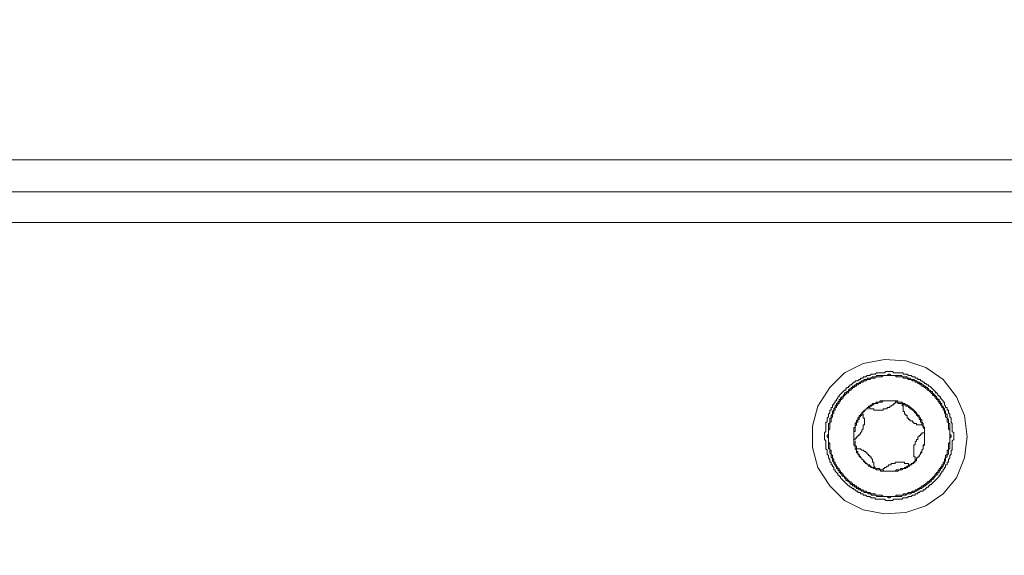
# Model space of a CAD drawing. Units: millimetres. Extents: x 6 to 292, y -204 to -4.
# Drawn here: x 146 to 155, y -73 to -68 of the extents above; entities that cross this region are included whole.
import ezdxf

# ---------------------------------------------------------------- set-up
doc = ezdxf.new("R2010")
doc.units = ezdxf.units.MM
doc.header["$MEASUREMENT"] = 0
doc.layers.add('図面枠', color=7, linetype='Continuous', lineweight=0)
doc.layers.add('製品', color=7, linetype='Continuous', lineweight=0)

msp = doc.modelspace()

# ---------------------------------------------------------------- linework, layer by layer
at = {"layer": '図面枠', "color": 7, "lineweight": 35}
msp.add_open_spline([(291.3944, -204.0027), (291.3944, -204.0027), (5.6444, -204.0027), (5.6444, -204.0027), (5.6444, -204.0027), (5.6444, -5.036), (5.6444, -5.036), (5.6444, -5.036), (291.3944, -5.036), (291.3944, -5.036), (291.3944, -5.036), (291.3944, -204.0027), (291.3944, -204.0027)], degree=3, knots=[0, 0, 0, 0, 1, 1, 1, 2, 2, 2, 3, 3, 3, 4, 4, 4, 4], dxfattribs=at)
at = {"layer": '製品', "color": 18, "lineweight": 9}
for p, q in [((139.7565, -68.9107), (157.272, -68.9107)), ((134.7213, -69.2215), (180.6774, -69.2215)), ((180.6774, -69.5191), (134.7213, -69.5191))]:
    msp.add_line(p, q, dxfattribs=at)
for points in [[(154.7606, -71.6034), (154.7347, -71.3963), (154.6572, -71.2149), (154.5274, -71.0467), (154.3592, -70.9302), (154.1653, -70.8654), (153.9579, -70.8525), (153.7508, -70.8913), (153.5696, -70.9821), (153.427, -71.1243), (153.3109, -71.3057), (153.2589, -71.4999), (153.2589, -71.7069), (153.3109, -71.9012), (153.427, -72.0824), (153.5696, -72.2249), (153.7508, -72.3155), (153.9579, -72.3542), (154.1653, -72.3413), (154.3592, -72.2765), (154.5274, -72.1601), (154.6572, -72.0047), (154.7347, -71.8104), (154.7606, -71.6034)], [(154.4629, -71.1762), (154.4498, -71.1633), (154.4371, -71.1502), (154.424, -71.1374), (154.4109, -71.1243), (154.3982, -71.1114), (154.3851, -71.1114), (154.3851, -71.0985), (154.3723, -71.0985), (154.3592, -71.0856), (154.3461, -71.0856), (154.3461, -71.0727), (154.3334, -71.0727), (154.3203, -71.0597), (154.3072, -71.0597), (154.3072, -71.0467), (154.2814, -71.0467), (154.2814, -71.0337), (154.2555, -71.0337), (154.2555, -71.0208), (154.23, -71.0208), (154.2169, -71.0079), (154.1911, -71.0079), (154.178, -70.995), (154.1391, -70.995), (154.1391, -70.9821), (154.0485, -70.9821), (154.0357, -70.9692), (153.971, -70.9692), (153.9579, -70.9821), (153.8804, -70.9821), (153.8673, -70.995), (153.8283, -70.995), (153.8156, -71.0079), (153.7898, -71.0079), (153.7766, -71.0208), (153.7508, -71.0208), (153.7508, -71.0337), (153.725, -71.0337), (153.725, -71.0467), (153.7119, -71.0467), (153.6991, -71.0597), (153.673, -71.0597), (153.673, -71.0727), (153.6602, -71.0727), (153.6471, -71.0856), (153.634, -71.0985), (153.6213, -71.0985), (153.6213, -71.1114), (153.6082, -71.1114), (153.6082, -71.1243), (153.5955, -71.1243), (153.5824, -71.1374), (153.5824, -71.1502), (153.5696, -71.1502), (153.5565, -71.1633), (153.5438, -71.1762), (153.5307, -71.1893), (153.5179, -71.2022), (153.5179, -71.2149), (153.5048, -71.2149), (153.5048, -71.2281), (153.4921, -71.241), (153.4921, -71.2539), (153.479, -71.2539), (153.479, -71.2668), (153.4659, -71.2797), (153.4659, -71.2928), (153.4532, -71.2928), (153.4532, -71.3186), (153.4401, -71.3186), (153.4401, -71.3445), (153.427, -71.3445), (153.427, -71.3703), (153.4142, -71.3832), (153.4142, -71.4092), (153.4011, -71.4222), (153.4011, -71.4609), (153.3881, -71.4609), (153.3881, -71.5517), (153.3753, -71.5646), (153.3753, -71.6294), (153.3881, -71.6423), (153.3881, -71.7198), (153.4011, -71.7329), (153.4011, -71.7717), (153.4142, -71.7848), (153.4142, -71.8104), (153.427, -71.8234), (153.427, -71.8494), (153.4401, -71.8494), (153.4401, -71.8754), (153.4532, -71.8754), (153.4532, -71.8883), (153.4659, -71.9012), (153.4659, -71.927), (153.479, -71.927), (153.479, -71.94), (153.4921, -71.9529), (153.5048, -71.9658), (153.5048, -71.9789), (153.5179, -71.9789), (153.5179, -71.9918), (153.5307, -71.9918), (153.5307, -72.0047), (153.5438, -72.0176), (153.5565, -72.0306), (153.5696, -72.0435), (153.5824, -72.0564), (153.5955, -72.0693), (153.6082, -72.0824), (153.6213, -72.0824), (153.6213, -72.0953), (153.634, -72.0953), (153.6471, -72.1083), (153.6602, -72.1083), (153.6602, -72.1212), (153.673, -72.1212), (153.686, -72.1341), (153.6991, -72.1341), (153.6991, -72.1472), (153.725, -72.1472), (153.725, -72.1601), (153.7508, -72.1601), (153.7508, -72.1729), (153.7766, -72.1729), (153.7898, -72.186), (153.8156, -72.186), (153.8283, -72.1989), (153.8673, -72.1989), (153.8673, -72.212), (153.9579, -72.212), (153.971, -72.2249), (154.0357, -72.2249), (154.0485, -72.212), (154.1263, -72.212), (154.1391, -72.1989), (154.178, -72.1989), (154.1911, -72.186), (154.2169, -72.186), (154.23, -72.1729), (154.2555, -72.1729), (154.2555, -72.1601), (154.2814, -72.1601), (154.2814, -72.1472), (154.2944, -72.1472), (154.3072, -72.1341), (154.3334, -72.1341), (154.3334, -72.1212), (154.3461, -72.1212), (154.3592, -72.1083), (154.3723, -72.0953), (154.3851, -72.0953), (154.3851, -72.0824), (154.3982, -72.0824), (154.3982, -72.0693), (154.4109, -72.0693), (154.424, -72.0564), (154.4371, -72.0435), (154.4498, -72.0306), (154.4629, -72.0176), (154.4757, -72.0047), (154.4888, -71.9918), (154.4888, -71.9789), (154.5015, -71.9789), (154.5015, -71.9658), (154.5146, -71.9529), (154.5146, -71.94), (154.5274, -71.94), (154.5274, -71.927), (154.5404, -71.9141), (154.5404, -71.9012), (154.5532, -71.9012), (154.5532, -71.8754), (154.5663, -71.8754), (154.5663, -71.8494), (154.5794, -71.8494), (154.5794, -71.8234), (154.5921, -71.8104), (154.5921, -71.7848), (154.6052, -71.7717), (154.6052, -71.7329), (154.6179, -71.7329), (154.6179, -71.6423), (154.631, -71.6294), (154.631, -71.5646), (154.6179, -71.5517), (154.6179, -71.4738), (154.6052, -71.4609), (154.6052, -71.4222), (154.5921, -71.4092), (154.5921, -71.3832), (154.5794, -71.3703), (154.5794, -71.3445), (154.5663, -71.3445), (154.5663, -71.3186), (154.5532, -71.3186), (154.5532, -71.3057), (154.5404, -71.2928), (154.5404, -71.2668), (154.5274, -71.2668), (154.5274, -71.2539), (154.5146, -71.241), (154.5015, -71.2281), (154.5015, -71.2149), (154.4888, -71.2149), (154.4888, -71.2022), (154.4757, -71.2022), (154.4757, -71.1893), (154.4629, -71.1762), (154.4498, -71.1762)], [(154.4629, -71.1762), (154.4498, -71.1633), (154.4371, -71.1502), (154.424, -71.1374), (154.4109, -71.1243), (154.3982, -71.1114), (154.3851, -71.1114), (154.3851, -71.0985), (154.3723, -71.0985), (154.3592, -71.0856), (154.3461, -71.0856), (154.3461, -71.0727), (154.3334, -71.0727), (154.3203, -71.0597), (154.3072, -71.0597), (154.3072, -71.0467), (154.2814, -71.0467), (154.2814, -71.0337), (154.2555, -71.0337), (154.2555, -71.0208), (154.23, -71.0208), (154.2169, -71.0079), (154.1911, -71.0079), (154.178, -70.995), (154.1391, -70.995), (154.1391, -70.9821), (154.0485, -70.9821), (154.0357, -70.9692), (153.971, -70.9692), (153.9579, -70.9821), (153.8804, -70.9821), (153.8673, -70.995), (153.8283, -70.995), (153.8156, -71.0079), (153.7898, -71.0079), (153.7766, -71.0208), (153.7508, -71.0208), (153.7508, -71.0337), (153.725, -71.0337), (153.725, -71.0467), (153.7119, -71.0467), (153.6991, -71.0597), (153.673, -71.0597), (153.673, -71.0727), (153.6602, -71.0727), (153.6471, -71.0856), (153.634, -71.0985), (153.6213, -71.0985), (153.6213, -71.1114), (153.6082, -71.1114), (153.6082, -71.1243), (153.5955, -71.1243), (153.5824, -71.1374), (153.5824, -71.1502), (153.5696, -71.1502), (153.5565, -71.1633), (153.5438, -71.1762), (153.5307, -71.1893), (153.5179, -71.2022), (153.5179, -71.2149), (153.5048, -71.2149), (153.5048, -71.2281), (153.4921, -71.241), (153.4921, -71.2539), (153.479, -71.2539), (153.479, -71.2668), (153.4659, -71.2797), (153.4659, -71.2928), (153.4532, -71.2928), (153.4532, -71.3186), (153.4401, -71.3186), (153.4401, -71.3445), (153.427, -71.3445), (153.427, -71.3703), (153.4142, -71.3832), (153.4142, -71.4092), (153.4011, -71.4222), (153.4011, -71.4609), (153.3881, -71.4609), (153.3881, -71.5517), (153.3753, -71.5646), (153.3753, -71.6294), (153.3881, -71.6423), (153.3881, -71.7198), (153.4011, -71.7329), (153.4011, -71.7717), (153.4142, -71.7848), (153.4142, -71.8104), (153.427, -71.8234), (153.427, -71.8494), (153.4401, -71.8494), (153.4401, -71.8754), (153.4532, -71.8754), (153.4532, -71.8883), (153.4659, -71.9012), (153.4659, -71.927), (153.479, -71.927), (153.479, -71.94), (153.4921, -71.9529), (153.5048, -71.9658), (153.5048, -71.9789), (153.5179, -71.9789), (153.5179, -71.9918), (153.5307, -71.9918), (153.5307, -72.0047), (153.5438, -72.0176), (153.5565, -72.0306), (153.5696, -72.0435), (153.5824, -72.0564), (153.5955, -72.0693), (153.6082, -72.0824), (153.6213, -72.0824), (153.6213, -72.0953), (153.634, -72.0953), (153.6471, -72.1083), (153.6602, -72.1083), (153.6602, -72.1212), (153.673, -72.1212), (153.686, -72.1341), (153.6991, -72.1341), (153.6991, -72.1472), (153.725, -72.1472), (153.725, -72.1601), (153.7508, -72.1601), (153.7508, -72.1729), (153.7766, -72.1729), (153.7898, -72.186), (153.8156, -72.186), (153.8283, -72.1989), (153.8673, -72.1989), (153.8673, -72.212), (153.9579, -72.212), (153.971, -72.2249), (154.0357, -72.2249), (154.0485, -72.212), (154.1263, -72.212), (154.1391, -72.1989), (154.178, -72.1989), (154.1911, -72.186), (154.2169, -72.186), (154.23, -72.1729), (154.2555, -72.1729), (154.2555, -72.1601), (154.2814, -72.1601), (154.2814, -72.1472), (154.2944, -72.1472), (154.3072, -72.1341), (154.3334, -72.1341), (154.3334, -72.1212), (154.3461, -72.1212), (154.3592, -72.1083), (154.3723, -72.0953), (154.3851, -72.0953), (154.3851, -72.0824), (154.3982, -72.0824), (154.3982, -72.0693), (154.4109, -72.0693), (154.424, -72.0564), (154.4371, -72.0435), (154.4498, -72.0306), (154.4629, -72.0176), (154.4757, -72.0047), (154.4888, -71.9918), (154.4888, -71.9789), (154.5015, -71.9789), (154.5015, -71.9658), (154.5146, -71.9529), (154.5146, -71.94), (154.5274, -71.94), (154.5274, -71.927), (154.5404, -71.9141), (154.5404, -71.9012), (154.5532, -71.9012), (154.5532, -71.8754), (154.5663, -71.8754), (154.5663, -71.8494), (154.5794, -71.8494), (154.5794, -71.8234), (154.5921, -71.8104), (154.5921, -71.7848), (154.6052, -71.7717), (154.6052, -71.7329), (154.6179, -71.7329), (154.6179, -71.6423), (154.631, -71.6294), (154.631, -71.5646), (154.6179, -71.5517), (154.6179, -71.4738), (154.6052, -71.4609), (154.6052, -71.4222), (154.5921, -71.4092), (154.5921, -71.3832), (154.5794, -71.3703), (154.5794, -71.3445), (154.5663, -71.3445), (154.5663, -71.3186), (154.5532, -71.3186), (154.5532, -71.3057), (154.5404, -71.2928), (154.5404, -71.2668), (154.5274, -71.2668), (154.5274, -71.2539), (154.5146, -71.241), (154.5015, -71.2281), (154.5015, -71.2149), (154.4888, -71.2149), (154.4888, -71.2022), (154.4757, -71.2022), (154.4757, -71.1893), (154.4629, -71.1762), (154.4498, -71.1762)], [(154.4498, -71.2022), (154.4629, -71.2149), (154.4629, -71.2281), (154.4757, -71.2281), (154.4757, -71.241), (154.4888, -71.241), (154.4888, -71.2539), (154.5015, -71.2668), (154.5015, -71.2797), (154.5146, -71.2797), (154.5146, -71.3057), (154.5274, -71.3057), (154.5274, -71.3186), (154.5404, -71.3316), (154.5404, -71.3445), (154.5532, -71.3574), (154.5532, -71.3832), (154.5663, -71.3832), (154.5663, -71.4222), (154.5794, -71.4351), (154.5794, -71.4738), (154.5921, -71.4738), (154.5921, -71.5776), (154.6052, -71.5905), (154.6052, -71.6034), (154.5921, -71.6163), (154.5921, -71.7198), (154.5794, -71.7198), (154.5794, -71.7717), (154.5663, -71.7717), (154.5663, -71.7975), (154.5532, -71.8104), (154.5532, -71.8365), (154.5404, -71.8494), (154.5404, -71.8623), (154.5274, -71.8754), (154.5274, -71.8883), (154.5146, -71.9012), (154.5146, -71.9141), (154.5015, -71.9141), (154.5015, -71.927), (154.4888, -71.94), (154.4888, -71.9529), (154.4757, -71.9529), (154.4757, -71.9658), (154.4629, -71.9789), (154.4498, -71.9789), (154.4498, -71.9918), (154.4371, -72.0047), (154.4371, -72.0176), (154.424, -72.0176), (154.4109, -72.0306), (154.4109, -72.0435), (154.3982, -72.0435), (154.3851, -72.0564), (154.3723, -72.0564), (154.3723, -72.0693), (154.3592, -72.0693), (154.3592, -72.0824), (154.3461, -72.0824), (154.3334, -72.0953), (154.3203, -72.0953), (154.3203, -72.1083), (154.2944, -72.1083), (154.2944, -72.1212), (154.2814, -72.1212), (154.2686, -72.1341), (154.2555, -72.1341), (154.2428, -72.1472), (154.2169, -72.1472), (154.2169, -72.1601), (154.178, -72.1601), (154.1653, -72.1729), (154.1263, -72.1729), (154.1263, -72.186), (154.0226, -72.186), (154.0099, -72.1989), (153.9968, -72.1989), (153.984, -72.186), (153.8804, -72.186), (153.8804, -72.1729), (153.8283, -72.1729), (153.8283, -72.1601), (153.8025, -72.1601), (153.7898, -72.1472), (153.7639, -72.1472), (153.7508, -72.1341), (153.7377, -72.1341), (153.725, -72.1212), (153.7119, -72.1212), (153.6991, -72.1083), (153.686, -72.1083), (153.686, -72.0953), (153.673, -72.0953), (153.6602, -72.0824), (153.6471, -72.0824), (153.6471, -72.0693), (153.634, -72.0693), (153.6213, -72.0564), (153.6213, -72.0435), (153.6082, -72.0435), (153.5955, -72.0306), (153.5824, -72.0306), (153.5824, -72.0176), (153.5696, -72.0047), (153.5696, -71.9918), (153.5565, -71.9918), (153.5438, -71.9789), (153.5438, -71.9658), (153.5307, -71.9658), (153.5307, -71.9529), (153.5179, -71.9529), (153.5179, -71.94), (153.5048, -71.927), (153.5048, -71.9141), (153.4921, -71.9141), (153.4921, -71.8883), (153.479, -71.8883), (153.479, -71.8754), (153.4659, -71.8623), (153.4659, -71.8494), (153.4532, -71.8365), (153.4532, -71.8104), (153.4401, -71.8104), (153.4401, -71.7717), (153.427, -71.7587), (153.427, -71.7198), (153.4142, -71.7198), (153.4142, -71.6163), (153.4011, -71.6034), (153.4011, -71.5905), (153.4142, -71.5776), (153.4142, -71.4738), (153.427, -71.4738), (153.427, -71.4222), (153.4401, -71.4222), (153.4401, -71.3963), (153.4532, -71.3832), (153.4532, -71.3574), (153.4659, -71.3445), (153.4659, -71.3316), (153.479, -71.3186), (153.479, -71.3057), (153.4921, -71.2928), (153.4921, -71.2797), (153.5048, -71.2797), (153.5048, -71.2668), (153.5179, -71.2539), (153.5179, -71.241), (153.5307, -71.241), (153.5307, -71.2281), (153.5438, -71.2149), (153.5565, -71.2149), (153.5565, -71.2022), (153.5696, -71.1893), (153.5696, -71.1762), (153.5824, -71.1762), (153.5955, -71.1633), (153.6082, -71.1633), (153.6082, -71.1502), (153.6213, -71.1374), (153.634, -71.1374), (153.634, -71.1243), (153.6471, -71.1243), (153.6471, -71.1114), (153.6602, -71.1114), (153.673, -71.0985), (153.686, -71.0985), (153.686, -71.0856), (153.7119, -71.0856), (153.7119, -71.0727), (153.725, -71.0727), (153.7377, -71.0597), (153.7508, -71.0597), (153.7639, -71.0467), (153.7898, -71.0467), (153.7898, -71.0337), (153.8283, -71.0337), (153.8414, -71.0208), (153.8804, -71.0208), (153.8804, -71.0079), (153.984, -71.0079), (153.9968, -70.995), (154.0099, -70.995), (154.0226, -71.0079), (154.1263, -71.0079), (154.1263, -71.0208), (154.178, -71.0208), (154.178, -71.0337), (154.2039, -71.0337), (154.2169, -71.0467), (154.2428, -71.0467), (154.2555, -71.0597), (154.2686, -71.0597), (154.2814, -71.0727), (154.2944, -71.0727), (154.3072, -71.0856), (154.3203, -71.0856), (154.3203, -71.0985), (154.3334, -71.0985), (154.3461, -71.1114), (154.3592, -71.1114), (154.3592, -71.1243), (154.3723, -71.1243), (154.3851, -71.1374), (154.3851, -71.1502), (154.3982, -71.1502), (154.4109, -71.1633), (154.424, -71.1633), (154.424, -71.1762), (154.4371, -71.1893), (154.4498, -71.2022)], [(154.4371, -71.2022), (154.424, -71.1893), (154.4109, -71.1762), (154.3982, -71.1633), (154.3851, -71.1502), (154.3723, -71.1502), (154.3723, -71.1374), (154.3592, -71.1374), (154.3592, -71.1243), (154.3461, -71.1243), (154.3334, -71.1114), (154.3203, -71.1114), (154.3203, -71.0985), (154.3072, -71.0985), (154.2944, -71.0856), (154.2814, -71.0856), (154.2814, -71.0727), (154.2555, -71.0727), (154.2555, -71.0597), (154.23, -71.0597), (154.2169, -71.0467), (154.1911, -71.0467), (154.178, -71.0337), (154.1391, -71.0337), (154.1391, -71.0208), (154.0743, -71.0208), (154.0612, -71.0079), (153.9451, -71.0079), (153.932, -71.0208), (153.8673, -71.0208), (153.8673, -71.0337), (153.8283, -71.0337), (153.8156, -71.0467), (153.7898, -71.0467), (153.7766, -71.0597), (153.7508, -71.0597), (153.7508, -71.0727), (153.725, -71.0727), (153.725, -71.0856), (153.7119, -71.0856), (153.6991, -71.0985), (153.686, -71.0985), (153.686, -71.1114), (153.673, -71.1114), (153.6602, -71.1243), (153.6471, -71.1243), (153.6471, -71.1374), (153.634, -71.1374), (153.634, -71.1502), (153.6213, -71.1502), (153.6082, -71.1633), (153.6082, -71.1762), (153.5955, -71.1762), (153.5824, -71.1893), (153.5696, -71.2022), (153.5565, -71.2149), (153.5565, -71.2281), (153.5438, -71.2281), (153.5438, -71.241), (153.5307, -71.241), (153.5307, -71.2539), (153.5179, -71.2668), (153.5179, -71.2797), (153.5048, -71.2797), (153.5048, -71.2928), (153.4921, -71.3057), (153.4921, -71.3186), (153.479, -71.3186), (153.479, -71.3445), (153.4659, -71.3445), (153.4659, -71.3703), (153.4532, -71.3832), (153.4532, -71.4092), (153.4401, -71.4222), (153.4401, -71.4609), (153.427, -71.4609), (153.427, -71.5257), (153.4142, -71.5388), (153.4142, -71.6552), (153.427, -71.6681), (153.427, -71.7329), (153.4401, -71.7329), (153.4401, -71.7717), (153.4532, -71.7848), (153.4532, -71.8104), (153.4659, -71.8234), (153.4659, -71.8494), (153.479, -71.8494), (153.479, -71.8754), (153.4921, -71.8754), (153.4921, -71.8883), (153.5048, -71.9012), (153.5048, -71.9141), (153.5179, -71.9141), (153.5179, -71.927), (153.5307, -71.94), (153.5307, -71.9529), (153.5438, -71.9529), (153.5438, -71.9658), (153.5565, -71.9658), (153.5565, -71.9789), (153.5696, -71.9918), (153.5824, -72.0047), (153.5955, -72.0176), (153.6082, -72.0306), (153.6213, -72.0435), (153.634, -72.0435), (153.634, -72.0564), (153.6471, -72.0564), (153.6471, -72.0693), (153.6602, -72.0693), (153.673, -72.0824), (153.686, -72.0824), (153.686, -72.0953), (153.6991, -72.0953), (153.7119, -72.1083), (153.725, -72.1083), (153.725, -72.1212), (153.7508, -72.1212), (153.7508, -72.1341), (153.7766, -72.1341), (153.7898, -72.1472), (153.8156, -72.1472), (153.8283, -72.1601), (153.8673, -72.1601), (153.8673, -72.1729), (153.932, -72.1729), (153.9451, -72.186), (154.0612, -72.186), (154.0743, -72.1729), (154.1391, -72.1729), (154.1391, -72.1601), (154.178, -72.1601), (154.1911, -72.1472), (154.2169, -72.1472), (154.23, -72.1341), (154.2555, -72.1341), (154.2555, -72.1212), (154.2814, -72.1212), (154.2814, -72.1083), (154.2944, -72.1083), (154.3072, -72.0953), (154.3203, -72.0953), (154.3203, -72.0824), (154.3334, -72.0824), (154.3461, -72.0693), (154.3592, -72.0693), (154.3592, -72.0564), (154.3723, -72.0564), (154.3723, -72.0435), (154.3851, -72.0435), (154.3982, -72.0306), (154.4109, -72.0176), (154.424, -72.0047), (154.4371, -71.9918), (154.4498, -71.9789), (154.4498, -71.9658), (154.4629, -71.9658), (154.4629, -71.9529), (154.4757, -71.9529), (154.4757, -71.94), (154.4888, -71.927), (154.4888, -71.9141), (154.5015, -71.9141), (154.5015, -71.9012), (154.5146, -71.8883), (154.5146, -71.8754), (154.5274, -71.8754), (154.5274, -71.8494), (154.5404, -71.8494), (154.5404, -71.8234), (154.5532, -71.8104), (154.5532, -71.7848), (154.5663, -71.7717), (154.5663, -71.7329), (154.5794, -71.7329), (154.5794, -71.6681), (154.5921, -71.6552), (154.5921, -71.5388), (154.5794, -71.5257), (154.5794, -71.4609), (154.5663, -71.4609), (154.5663, -71.4222), (154.5532, -71.4092), (154.5532, -71.3832), (154.5404, -71.3703), (154.5404, -71.3445), (154.5274, -71.3445), (154.5274, -71.3186), (154.5146, -71.3186), (154.5146, -71.3057), (154.5015, -71.2928), (154.5015, -71.2797), (154.4888, -71.2797), (154.4888, -71.2668), (154.4757, -71.2539), (154.4757, -71.241), (154.4629, -71.241), (154.4629, -71.2281), (154.4498, -71.2281), (154.4498, -71.2149), (154.4371, -71.2022), (154.424, -71.2022)], [(154.2686, -71.3703), (154.2686, -71.3832), (154.2814, -71.3832), (154.2814, -71.3963), (154.2944, -71.3963), (154.2944, -71.4092), (154.3072, -71.4222), (154.3072, -71.4351), (154.3203, -71.4351), (154.3203, -71.4609), (154.3334, -71.4738), (154.3334, -71.4999), (154.3461, -71.5128), (154.3461, -71.6811), (154.3334, -71.6811), (154.3334, -71.7198), (154.3203, -71.7329), (154.3203, -71.7458), (154.3072, -71.7587), (154.3072, -71.7717), (154.2944, -71.7848), (154.2944, -71.7975), (154.2814, -71.7975), (154.2814, -71.8104), (154.2686, -71.8104), (154.2686, -71.8234), (154.2555, -71.8365), (154.2428, -71.8494), (154.2428, -71.8623), (154.2169, -71.8623), (154.2169, -71.8754), (154.2039, -71.8754), (154.2039, -71.8883), (154.1911, -71.8883), (154.178, -71.9012), (154.1653, -71.9012), (154.1653, -71.9141), (154.1391, -71.9141), (154.1263, -71.927), (154.1001, -71.927), (154.0874, -71.94), (153.919, -71.94), (153.919, -71.927), (153.8804, -71.927), (153.8673, -71.9141), (153.8542, -71.9141), (153.8414, -71.9012), (153.8283, -71.9012), (153.8156, -71.8883), (153.8025, -71.8883), (153.8025, -71.8754), (153.7898, -71.8754), (153.7898, -71.8623), (153.7766, -71.8623), (153.7639, -71.8494), (153.7508, -71.8365), (153.7508, -71.8234), (153.7377, -71.8234), (153.7377, -71.8104), (153.725, -71.8104), (153.725, -71.7975), (153.7119, -71.7975), (153.7119, -71.7848), (153.6991, -71.7717), (153.6991, -71.7587), (153.686, -71.7587), (153.686, -71.7329), (153.673, -71.7198), (153.673, -71.694), (153.6602, -71.6811), (153.6602, -71.5128), (153.673, -71.5128), (153.673, -71.4738), (153.686, -71.4609), (153.686, -71.448), (153.6991, -71.4351), (153.6991, -71.4222), (153.7119, -71.4092), (153.7119, -71.3963), (153.725, -71.3963), (153.725, -71.3832), (153.7377, -71.3832), (153.7377, -71.3703), (153.7508, -71.3574), (153.7639, -71.3445), (153.7766, -71.3445), (153.7766, -71.3316), (153.7898, -71.3316), (153.7898, -71.3186), (153.8025, -71.3186), (153.8025, -71.3057), (153.8156, -71.3057), (153.8283, -71.2928), (153.8414, -71.2928), (153.8414, -71.2797), (153.8673, -71.2797), (153.8804, -71.2668), (153.9062, -71.2668), (153.919, -71.2539), (154.0874, -71.2539), (154.0874, -71.2668), (154.1263, -71.2668), (154.1391, -71.2797), (154.1522, -71.2797), (154.1653, -71.2928), (154.178, -71.2928), (154.1911, -71.3057), (154.2039, -71.3057), (154.2039, -71.3186), (154.2169, -71.3186), (154.2169, -71.3316), (154.23, -71.3316), (154.2428, -71.3445), (154.2555, -71.3574), (154.2686, -71.3703)], [(154.0743, -71.2668), (154.0612, -71.2539), (153.9451, -71.2539), (153.932, -71.2668), (153.8931, -71.2668), (153.8931, -71.2797), (153.8542, -71.2797), (153.8542, -71.2928), (153.8414, -71.2928), (153.8283, -71.3057), (153.8156, -71.3057), (153.8156, -71.3186), (153.7898, -71.3186)], [(154.0743, -71.2668), (154.0612, -71.2668), (154.0612, -71.2797), (154.0485, -71.2797), (154.0485, -71.2928), (154.0357, -71.2928), (154.0226, -71.3057), (154.0099, -71.3057), (154.0099, -71.3186), (153.984, -71.3186), (153.984, -71.3316), (153.9451, -71.3316), (153.9451, -71.3445), (153.8542, -71.3445), (153.8542, -71.3316), (153.8156, -71.3316), (153.8156, -71.3186), (153.8025, -71.3186)], [(154.1391, -71.2928), (154.1391, -71.2928), (154.1263, -71.2797), (154.0874, -71.2797), (154.0874, -71.2668), (154.0743, -71.2668)], [(153.8025, -71.3316), (153.7766, -71.3316), (153.7766, -71.3445), (153.7639, -71.3445), (153.7639, -71.3574), (153.7508, -71.3574), (153.7508, -71.3703), (153.7377, -71.3703)], [(154.3334, -71.4999), (154.3203, -71.4869), (154.2686, -71.4869), (154.2686, -71.4738), (154.2428, -71.4738), (154.2428, -71.4609), (154.23, -71.4609), (154.23, -71.448), (154.2039, -71.448), (154.2039, -71.4351), (154.1911, -71.4351), (154.1911, -71.4222), (154.178, -71.4222), (154.178, -71.3963), (154.1653, -71.3963), (154.1653, -71.3832), (154.1522, -71.3832), (154.1522, -71.3574), (154.1391, -71.3574), (154.1391, -71.3057), (154.1263, -71.2928)], [(154.3334, -71.4999), (154.3203, -71.4869), (154.3203, -71.4609), (154.3072, -71.4609), (154.3072, -71.4351), (154.2944, -71.4351), (154.2944, -71.4092), (154.2814, -71.4092), (154.2814, -71.3963), (154.2686, -71.3963), (154.2686, -71.3832), (154.2555, -71.3703), (154.2428, -71.3574), (154.2428, -71.3445), (154.23, -71.3445), (154.2169, -71.3316), (154.2039, -71.3316), (154.2039, -71.3186), (154.1911, -71.3186), (154.1911, -71.3057), (154.1653, -71.3057), (154.1653, -71.2928), (154.1391, -71.2928), (154.1391, -71.2797)], [(153.7508, -71.3832), (153.7377, -71.3832), (153.7377, -71.3963), (153.725, -71.3963), (153.725, -71.4092), (153.7119, -71.4092), (153.7119, -71.4351), (153.6991, -71.4351), (153.6991, -71.4609), (153.686, -71.4609), (153.686, -71.4869), (153.673, -71.4999), (153.673, -71.5517), (153.6602, -71.5517), (153.6602, -71.6423)], [(153.7508, -71.3832), (153.7508, -71.4222), (153.7639, -71.4222), (153.7639, -71.4869), (153.7508, -71.4869), (153.7508, -71.5257), (153.7377, -71.5388), (153.7377, -71.5517), (153.725, -71.5646), (153.725, -71.5776), (153.7119, -71.5776), (153.7119, -71.5905), (153.6991, -71.5905), (153.6991, -71.6034), (153.686, -71.6034), (153.686, -71.6163), (153.673, -71.6163), (153.673, -71.6294), (153.6602, -71.6294)], [(154.2686, -71.8365), (154.2686, -71.8104), (154.2814, -71.8104), (154.2814, -71.7975), (154.2944, -71.7975), (154.2944, -71.7848), (154.3072, -71.7717), (154.3072, -71.7587), (154.3203, -71.7587), (154.3203, -71.7329), (154.3334, -71.7198), (154.3334, -71.694), (154.3461, -71.6811), (154.3461, -71.5517)], [(154.3461, -71.5646), (154.3461, -71.5517), (154.3461, -71.5257), (154.3334, -71.5128), (154.3334, -71.4999)], [(153.673, -71.6423), (153.673, -71.6681), (153.673, -71.694), (153.686, -71.694), (153.686, -71.7198)], [(154.2686, -71.8365), (154.2555, -71.8234), (154.2555, -71.7975), (154.2428, -71.7975), (154.2428, -71.6811), (154.2555, -71.6811), (154.2555, -71.6552), (154.2686, -71.6423), (154.2686, -71.6294), (154.2814, -71.6294), (154.2814, -71.6034), (154.2944, -71.6034), (154.2944, -71.5905), (154.3072, -71.5905), (154.3072, -71.5776), (154.3203, -71.5776), (154.3203, -71.5646), (154.3461, -71.5646)], [(153.686, -71.7198), (153.686, -71.7458), (153.6991, -71.7458), (153.6991, -71.7717), (153.7119, -71.7717), (153.7119, -71.7848), (153.725, -71.7975), (153.725, -71.8104), (153.7377, -71.8104), (153.7377, -71.8234), (153.7508, -71.8234), (153.7508, -71.8365), (153.7639, -71.8365), (153.7639, -71.8494), (153.7766, -71.8494), (153.7766, -71.8623), (153.7898, -71.8623), (153.7898, -71.8754), (153.8156, -71.8754), (153.8156, -71.8883), (153.8283, -71.8883), (153.8283, -71.9012), (153.8542, -71.9012), (153.8542, -71.9141), (153.8673, -71.9141)], [(153.686, -71.7198), (153.725, -71.7198), (153.7377, -71.7329), (153.7508, -71.7329), (153.7639, -71.7458), (153.7766, -71.7458), (153.7766, -71.7587), (153.7898, -71.7587), (153.7898, -71.7717), (153.8025, -71.7717), (153.8025, -71.7848), (153.8156, -71.7848), (153.8156, -71.7975), (153.8283, -71.7975), (153.8283, -71.8104), (153.8414, -71.8234), (153.8414, -71.8494), (153.8542, -71.8494), (153.8542, -71.8883), (153.8673, -71.9012), (153.8673, -71.9141)], [(154.2169, -71.8754), (154.2169, -71.8754), (154.23, -71.8623), (154.2428, -71.8494), (154.2555, -71.8494), (154.2555, -71.8365), (154.2686, -71.8365)], [(153.8804, -71.9141), (153.9062, -71.9141), (153.919, -71.927), (153.9451, -71.927)], [(153.9451, -71.94), (153.9451, -71.9141), (153.9579, -71.9141), (153.9579, -71.9012), (153.971, -71.9012), (153.984, -71.8883), (153.9968, -71.8883), (153.9968, -71.8754), (154.0226, -71.8754), (154.0226, -71.8623), (154.0612, -71.8623), (154.0612, -71.8494), (154.1522, -71.8494), (154.1522, -71.8623), (154.1911, -71.8623), (154.1911, -71.8754), (154.2039, -71.8754)], [(153.9451, -71.94), (154.0612, -71.94), (154.0743, -71.927), (154.1132, -71.927), (154.1132, -71.9141), (154.1522, -71.9141), (154.1522, -71.9012), (154.1653, -71.9012), (154.178, -71.8883), (154.1911, -71.8883), (154.1911, -71.8754), (154.2169, -71.8754)]]:
    msp.add_lwpolyline(points, dxfattribs=at)

doc.saveas('drawing.dxf')
